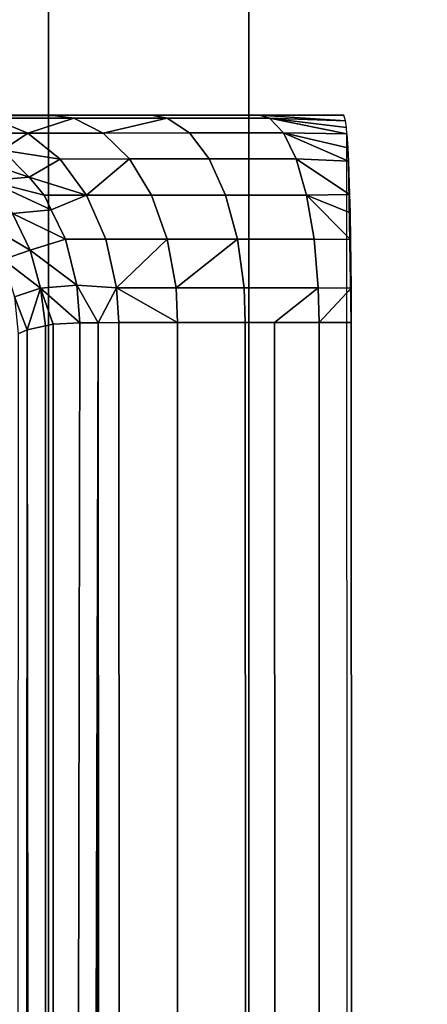
# Model space of a CAD drawing. Extents: x -0.04 to 0.04, y -0.85 to 0.
# Drawn here: x 0.001 to 0.003, y -0.688 to -0.683 of the extents above; entities that cross this region are included whole.
import ezdxf

# ---------------------------------------------------------------- set-up
doc = ezdxf.new("R2010")
doc.units = 0
for name, color, linetype in [('L13_ZUSATZHALTER_FARBE6', 7, 'CONTINUOUS'), ('L4_ROHRE_FARBE15', 7, 'CONTINUOUS'), ('L6_ROHRE_FARBE12', 7, 'CONTINUOUS')]:
    doc.layers.add(name, color=color, linetype=linetype)

msp = doc.modelspace()

# ---------------------------------------------------------------- linework, layer by layer
at = {"layer": 'L13_ZUSATZHALTER_FARBE6', "color": 253}
for points, invisible_edges in [([(-0.002294, -0.683501, 0.083963), (0.002629, -0.683499, 0.084056), (-0.002701, -0.683501, 0.084056), (-0.002294, -0.683501, 0.083963)], 9), ([(-0.001775, -0.683501, 0.083755), (0.002222, -0.683499, 0.083963), (-0.002294, -0.683501, 0.083963), (-0.001775, -0.683501, 0.083755)], 11), ([(-0.002294, -0.683501, 0.083963), (0.002222, -0.683499, 0.083963), (0.002629, -0.683499, 0.084056), (-0.002294, -0.683501, 0.083963)], 13), ([(-0.0013, -0.6835, 0.08346), (0.001703, -0.683499, 0.083755), (-0.001775, -0.683501, 0.083755), (-0.0013, -0.6835, 0.08346)], 11), ([(-0.001775, -0.683501, 0.083755), (0.001703, -0.683499, 0.083755), (0.002222, -0.683499, 0.083963), (-0.001775, -0.683501, 0.083755)], 13), ([(-0.0013, -0.6835, 0.08346), (0.001228, -0.6835, 0.08346), (0.001703, -0.683499, 0.083755), (-0.0013, -0.6835, 0.08346)], 13), ([(-0.000885, -0.6835, 0.083086), (0.001228, -0.6835, 0.08346), (-0.0013, -0.6835, 0.08346), (-0.000885, -0.6835, 0.083086)], 11), ([(-0.000885, -0.6835, 0.083086), (0.000813, -0.6835, 0.083086), (0.001228, -0.6835, 0.08346), (-0.000885, -0.6835, 0.083086)], 13), ([(0.000688, -0.683518, 0.082646), (0.001108, -0.683585, 0.082811), (0.000935, -0.683514, 0.082972), (0.000688, -0.683518, 0.082646)], 9), ([(0.001108, -0.683585, 0.082811), (0.000688, -0.683518, 0.082646), (0.00087, -0.683585, 0.082518), (0.001108, -0.683585, 0.082811)], 9), ([(0.001329, -0.683514, 0.083326), (0.000813, -0.6835, 0.083086), (0.000935, -0.683514, 0.082972), (0.001329, -0.683514, 0.083326)], 9), ([(0.000813, -0.6835, 0.083086), (0.001329, -0.683514, 0.083326), (0.001228, -0.6835, 0.08346), (0.000813, -0.6835, 0.083086)], 9), ([(0.001329, -0.683514, 0.083326), (0.000935, -0.683514, 0.082972), (0.001108, -0.683585, 0.082811), (0.001329, -0.683514, 0.083326)], 8), ([(0.001329, -0.683514, 0.083326), (0.001108, -0.683585, 0.082811), (0.00147, -0.683585, 0.083138), (0.001329, -0.683514, 0.083326)], 8), ([(0.001228, -0.6835, 0.08346), (0.001778, -0.683513, 0.083606), (0.001703, -0.683499, 0.083755), (0.001228, -0.6835, 0.08346)], 9), ([(0.001778, -0.683513, 0.083606), (0.001228, -0.6835, 0.08346), (0.001329, -0.683514, 0.083326), (0.001778, -0.683513, 0.083606)], 9), ([(0.001778, -0.683513, 0.083606), (0.001329, -0.683514, 0.083326), (0.00147, -0.683585, 0.083138), (0.001778, -0.683513, 0.083606)], 8), ([(0.001778, -0.683513, 0.083606), (0.00147, -0.683585, 0.083138), (0.001885, -0.683584, 0.083395), (0.001778, -0.683513, 0.083606)], 8), ([(0.00227, -0.683513, 0.083802), (0.001703, -0.683499, 0.083755), (0.001778, -0.683513, 0.083606), (0.00227, -0.683513, 0.083802)], 9), ([(0.001703, -0.683499, 0.083755), (0.00227, -0.683513, 0.083802), (0.002222, -0.683499, 0.083963), (0.001703, -0.683499, 0.083755)], 9), ([(0.002338, -0.683584, 0.083576), (0.001778, -0.683513, 0.083606), (0.001885, -0.683584, 0.083395), (0.002338, -0.683584, 0.083576)], 9), ([(0.001778, -0.683513, 0.083606), (0.002338, -0.683584, 0.083576), (0.00227, -0.683513, 0.083802), (0.001778, -0.683513, 0.083606)], 9), ([(0.002629, -0.683499, 0.084056), (0.002222, -0.683499, 0.083963), (0.002637, -0.683526, 0.083824), (0.002629, -0.683499, 0.084056)], 8), ([(0.002222, -0.683499, 0.083963), (0.00227, -0.683513, 0.083802), (0.002637, -0.683526, 0.083824), (0.002222, -0.683499, 0.083963)], 8), ([(0.00227, -0.683513, 0.083802), (0.002338, -0.683584, 0.083576), (0.002643, -0.683589, 0.083652), (0.00227, -0.683513, 0.083802)], 8), ([(0.00227, -0.683513, 0.083802), (0.002643, -0.683589, 0.083652), (0.002641, -0.683558, 0.083716), (0.00227, -0.683513, 0.083802)], 8), ([(0.002637, -0.683526, 0.083824), (0.00227, -0.683513, 0.083802), (0.002641, -0.683558, 0.083716), (0.002637, -0.683526, 0.083824)], 8), ([(0.001108, -0.683585, 0.082811), (0.00087, -0.683585, 0.082518), (0.000985, -0.683668, 0.082438), (0.001108, -0.683585, 0.082811)], 8), ([(0.001108, -0.683585, 0.082811), (0.000985, -0.683668, 0.082438), (0.001263, -0.683711, 0.082667), (0.001108, -0.683585, 0.082811)], 8), ([(0.001597, -0.68371, 0.082969), (0.001108, -0.683585, 0.082811), (0.001263, -0.683711, 0.082667), (0.001597, -0.68371, 0.082969)], 9), ([(0.001108, -0.683585, 0.082811), (0.001597, -0.68371, 0.082969), (0.00147, -0.683585, 0.083138), (0.001108, -0.683585, 0.082811)], 9), ([(0.00147, -0.683585, 0.083138), (0.00198, -0.68371, 0.083207), (0.001885, -0.683584, 0.083395), (0.00147, -0.683585, 0.083138)], 9), ([(0.00198, -0.68371, 0.083207), (0.00147, -0.683585, 0.083138), (0.001597, -0.68371, 0.082969), (0.00198, -0.68371, 0.083207)], 9), ([(0.002399, -0.68371, 0.083374), (0.001885, -0.683584, 0.083395), (0.00198, -0.68371, 0.083207), (0.002399, -0.68371, 0.083374)], 9), ([(0.001885, -0.683584, 0.083395), (0.002399, -0.68371, 0.083374), (0.002338, -0.683584, 0.083576), (0.001885, -0.683584, 0.083395)], 9), ([(0.002338, -0.683584, 0.083576), (0.002399, -0.68371, 0.083374), (0.002651, -0.683721, 0.083423), (0.002338, -0.683584, 0.083576)], 8), ([(0.002338, -0.683584, 0.083576), (0.002651, -0.683721, 0.083423), (0.002648, -0.683657, 0.083511), (0.002338, -0.683584, 0.083576)], 8), ([(0.002643, -0.683589, 0.083652), (0.002338, -0.683584, 0.083576), (0.002648, -0.683657, 0.083511), (0.002643, -0.683589, 0.083652)], 8), ([(0.002643, -0.683589, 0.083652), (0.002664, -0.76848, 0.083888), (0.002658, -0.768499, 0.084056), (0.002643, -0.683589, 0.083652)], 9), ([(0.002664, -0.76848, 0.083888), (0.002643, -0.683589, 0.083652), (0.002693, -0.767499, 0.083045), (0.002664, -0.76848, 0.083888)], 11), ([(0.002693, -0.767499, 0.083045), (0.002643, -0.683589, 0.083652), (0.002664, -0.684499, 0.083045), (0.002693, -0.767499, 0.083045)], 11), ([(0.002664, -0.684499, 0.083045), (0.002643, -0.683589, 0.083652), (0.002651, -0.683721, 0.083423), (0.002664, -0.684499, 0.083045)], 11), ([(0.002651, -0.683721, 0.083423), (0.002643, -0.683589, 0.083652), (0.002648, -0.683657, 0.083511), (0.002651, -0.683721, 0.083423)], 9), ([(0.000985, -0.683668, 0.082438), (0.000775, -0.683685, 0.082042), (0.001114, -0.683798, 0.082347), (0.000985, -0.683668, 0.082438)], 8), ([(0.001263, -0.683711, 0.082667), (0.000985, -0.683668, 0.082438), (0.001114, -0.683798, 0.082347), (0.001263, -0.683711, 0.082667)], 8), ([(0.001114, -0.683798, 0.082347), (0.000775, -0.683685, 0.082042), (0.000917, -0.683815, 0.08198), (0.001114, -0.683798, 0.082347)], 8), ([(0.001263, -0.683711, 0.082667), (0.001114, -0.683798, 0.082347), (0.00139, -0.683885, 0.082549), (0.001263, -0.683711, 0.082667)], 8), ([(0.001597, -0.68371, 0.082969), (0.001263, -0.683711, 0.082667), (0.00139, -0.683885, 0.082549), (0.001597, -0.68371, 0.082969)], 8), ([(0.001597, -0.68371, 0.082969), (0.00139, -0.683885, 0.082549), (0.001702, -0.683884, 0.08283), (0.001597, -0.68371, 0.082969)], 8), ([(0.002059, -0.683884, 0.083052), (0.001597, -0.68371, 0.082969), (0.001702, -0.683884, 0.08283), (0.002059, -0.683884, 0.083052)], 9), ([(0.001597, -0.68371, 0.082969), (0.002059, -0.683884, 0.083052), (0.00198, -0.68371, 0.083207), (0.001597, -0.68371, 0.082969)], 9), ([(0.002449, -0.683884, 0.083207), (0.00198, -0.68371, 0.083207), (0.002059, -0.683884, 0.083052), (0.002449, -0.683884, 0.083207)], 9), ([(0.00198, -0.68371, 0.083207), (0.002449, -0.683884, 0.083207), (0.002399, -0.68371, 0.083374), (0.00198, -0.68371, 0.083207)], 9), ([(0.002399, -0.68371, 0.083374), (0.002449, -0.683884, 0.083207), (0.002656, -0.683881, 0.083262), (0.002399, -0.68371, 0.083374)], 8), ([(0.002651, -0.683721, 0.083423), (0.002399, -0.68371, 0.083374), (0.002656, -0.683881, 0.083262), (0.002651, -0.683721, 0.083423)], 8), ([(0.002651, -0.683721, 0.083423), (0.002656, -0.683881, 0.083262), (0.002661, -0.684098, 0.083137), (0.002651, -0.683721, 0.083423)], 8), ([(0.002651, -0.683721, 0.083423), (0.002661, -0.684098, 0.083137), (0.002663, -0.684332, 0.083064), (0.002651, -0.683721, 0.083423)], 8), ([(0.002651, -0.683721, 0.083423), (0.002663, -0.684332, 0.083064), (0.002664, -0.684499, 0.083045), (0.002651, -0.683721, 0.083423)], 8), ([(0.001114, -0.683798, 0.082347), (0.000917, -0.683815, 0.08198), (0.001186, -0.683885, 0.082296), (0.001114, -0.683798, 0.082347)], 8), ([(0.000917, -0.683815, 0.08198), (0.001034, -0.683973, 0.081931), (0.00122, -0.683956, 0.082272), (0.000917, -0.683815, 0.08198)], 8), ([(0.000917, -0.683815, 0.08198), (0.00122, -0.683956, 0.082272), (0.001186, -0.683885, 0.082296), (0.000917, -0.683815, 0.08198)], 8), ([(0.00139, -0.683885, 0.082549), (0.001114, -0.683798, 0.082347), (0.001186, -0.683885, 0.082296), (0.00139, -0.683885, 0.082549)], 8), ([(0.00139, -0.683885, 0.082549), (0.001186, -0.683885, 0.082296), (0.00122, -0.683956, 0.082272), (0.00139, -0.683885, 0.082549)], 8), ([(0.00122, -0.683956, 0.082272), (0.001483, -0.684097, 0.082463), (0.00139, -0.683885, 0.082549), (0.00122, -0.683956, 0.082272)], 9), ([(0.001483, -0.684097, 0.082463), (0.001702, -0.683884, 0.08283), (0.00139, -0.683885, 0.082549), (0.001483, -0.684097, 0.082463)], 9), ([(0.001702, -0.683884, 0.08283), (0.001483, -0.684097, 0.082463), (0.001778, -0.684096, 0.082729), (0.001702, -0.683884, 0.08283)], 9), ([(0.001778, -0.684096, 0.082729), (0.002059, -0.683884, 0.083052), (0.001702, -0.683884, 0.08283), (0.001778, -0.684096, 0.082729)], 9), ([(0.002059, -0.683884, 0.083052), (0.001778, -0.684096, 0.082729), (0.002116, -0.684096, 0.082939), (0.002059, -0.683884, 0.083052)], 9), ([(0.002116, -0.684096, 0.082939), (0.002449, -0.683884, 0.083207), (0.002059, -0.683884, 0.083052), (0.002116, -0.684096, 0.082939)], 9), ([(0.002449, -0.683884, 0.083207), (0.002116, -0.684096, 0.082939), (0.002485, -0.684096, 0.083086), (0.002449, -0.683884, 0.083207)], 9), ([(0.002659, -0.683969, 0.0832), (0.002656, -0.683881, 0.083262), (0.002449, -0.683884, 0.083207), (0.002659, -0.683969, 0.0832)], 8), ([(0.002661, -0.684098, 0.083137), (0.002449, -0.683884, 0.083207), (0.002485, -0.684096, 0.083086), (0.002661, -0.684098, 0.083137)], 8), ([(0.002661, -0.684098, 0.083137), (0.002659, -0.683969, 0.0832), (0.002449, -0.683884, 0.083207), (0.002661, -0.684098, 0.083137)], 8), ([(0.002656, -0.683881, 0.083262), (0.002659, -0.683969, 0.0832), (0.002661, -0.684098, 0.083137), (0.002656, -0.683881, 0.083262)], 8), ([(0.00122, -0.683956, 0.082272), (0.001034, -0.683973, 0.081931), (0.001289, -0.684097, 0.082224), (0.00122, -0.683956, 0.082272)], 8), ([(0.001483, -0.684097, 0.082463), (0.00122, -0.683956, 0.082272), (0.001289, -0.684097, 0.082224), (0.001483, -0.684097, 0.082463)], 9), ([(0.001034, -0.683973, 0.081931), (0.000898, -0.684019, 0.081566), (0.001119, -0.68415, 0.081899), (0.001034, -0.683973, 0.081931)], 8), ([(0.001034, -0.683973, 0.081931), (0.001119, -0.68415, 0.081899), (0.001289, -0.684097, 0.082224), (0.001034, -0.683973, 0.081931)], 8), ([(0.000898, -0.684019, 0.081566), (0.000989, -0.684194, 0.081559), (0.001119, -0.68415, 0.081899), (0.000898, -0.684019, 0.081566)], 8), ([(0.001289, -0.684097, 0.082224), (0.001119, -0.68415, 0.081899), (0.001343, -0.684318, 0.082185), (0.001289, -0.684097, 0.082224)], 8), ([(0.001343, -0.684318, 0.082185), (0.001483, -0.684097, 0.082463), (0.001289, -0.684097, 0.082224), (0.001343, -0.684318, 0.082185)], 9), ([(0.001483, -0.684097, 0.082463), (0.001343, -0.684318, 0.082185), (0.001534, -0.684331, 0.082414), (0.001483, -0.684097, 0.082463)], 9), ([(0.001778, -0.684096, 0.082729), (0.001483, -0.684097, 0.082463), (0.001534, -0.684331, 0.082414), (0.001778, -0.684096, 0.082729)], 8), ([(0.001821, -0.684331, 0.082672), (0.001778, -0.684096, 0.082729), (0.001534, -0.684331, 0.082414), (0.001821, -0.684331, 0.082672)], 8), ([(0.002116, -0.684096, 0.082939), (0.001778, -0.684096, 0.082729), (0.001821, -0.684331, 0.082672), (0.002116, -0.684096, 0.082939)], 8), ([(0.002148, -0.684331, 0.082876), (0.002116, -0.684096, 0.082939), (0.001821, -0.684331, 0.082672), (0.002148, -0.684331, 0.082876)], 8), ([(0.002148, -0.684331, 0.082876), (0.002485, -0.684096, 0.083086), (0.002116, -0.684096, 0.082939), (0.002148, -0.684331, 0.082876)], 9), ([(0.002485, -0.684096, 0.083086), (0.002148, -0.684331, 0.082876), (0.002505, -0.684331, 0.083018), (0.002485, -0.684096, 0.083086)], 9), ([(0.002505, -0.684331, 0.083018), (0.002661, -0.684098, 0.083137), (0.002485, -0.684096, 0.083086), (0.002505, -0.684331, 0.083018)], 9), ([(0.002661, -0.684098, 0.083137), (0.002505, -0.684331, 0.083018), (0.002663, -0.684332, 0.083064), (0.002661, -0.684098, 0.083137)], 9), ([(0.001119, -0.68415, 0.081899), (0.000989, -0.684194, 0.081559), (0.001169, -0.684333, 0.081885), (0.001119, -0.68415, 0.081899)], 8), ([(0.000989, -0.684194, 0.081559), (0.001043, -0.684375, 0.081563), (0.001169, -0.684333, 0.081885), (0.000989, -0.684194, 0.081559)], 8), ([(0.001119, -0.68415, 0.081899), (0.001169, -0.684333, 0.081885), (0.001343, -0.684318, 0.082185), (0.001119, -0.68415, 0.081899)], 8), ([(0.001169, -0.684333, 0.081885), (0.001043, -0.684375, 0.081563), (0.001104, -0.684533, 0.081692), (0.001169, -0.684333, 0.081885)], 8), ([(0.001169, -0.684333, 0.081885), (0.001104, -0.684533, 0.081692), (0.001192, -0.684514, 0.081884), (0.001169, -0.684333, 0.081885)], 8), ([(0.001343, -0.684318, 0.082185), (0.001169, -0.684333, 0.081885), (0.001358, -0.6845, 0.082175), (0.001343, -0.684318, 0.082185)], 8), ([(0.001169, -0.684333, 0.081885), (0.00123, -0.684506, 0.081968), (0.001358, -0.6845, 0.082175), (0.001169, -0.684333, 0.081885)], 8), ([(0.001169, -0.684333, 0.081885), (0.001192, -0.684514, 0.081884), (0.00123, -0.684506, 0.081968), (0.001169, -0.684333, 0.081885)], 8), ([(0.001343, -0.684318, 0.082185), (0.001358, -0.6845, 0.082175), (0.001446, -0.6845, 0.082282), (0.001343, -0.684318, 0.082185)], 8), ([(0.001343, -0.684318, 0.082185), (0.001446, -0.6845, 0.082282), (0.001534, -0.684331, 0.082414), (0.001343, -0.684318, 0.082185)], 8), ([(0.001534, -0.684331, 0.082414), (0.001446, -0.6845, 0.082282), (0.001545, -0.684499, 0.082405), (0.001534, -0.684331, 0.082414)], 8), ([(0.001827, -0.684499, 0.082659), (0.001534, -0.684331, 0.082414), (0.001545, -0.684499, 0.082405), (0.001827, -0.684499, 0.082659)], 8), ([(0.001827, -0.684499, 0.082659), (0.001821, -0.684331, 0.082672), (0.001534, -0.684331, 0.082414), (0.001827, -0.684499, 0.082659)], 8), ([(0.001827, -0.684499, 0.082659), (0.002148, -0.684331, 0.082876), (0.001821, -0.684331, 0.082672), (0.001827, -0.684499, 0.082659)], 9), ([(0.002148, -0.684331, 0.082876), (0.001827, -0.684499, 0.082659), (0.002154, -0.684499, 0.082863), (0.002148, -0.684331, 0.082876)], 9), ([(0.002154, -0.684499, 0.082863), (0.002505, -0.684331, 0.083018), (0.002148, -0.684331, 0.082876), (0.002154, -0.684499, 0.082863)], 9), ([(0.002505, -0.684331, 0.083018), (0.002154, -0.684499, 0.082863), (0.002295, -0.684499, 0.082919), (0.002505, -0.684331, 0.083018)], 9), ([(0.002509, -0.684499, 0.083005), (0.002505, -0.684331, 0.083018), (0.002295, -0.684499, 0.082919), (0.002509, -0.684499, 0.083005)], 8), ([(0.002663, -0.684332, 0.083064), (0.002505, -0.684331, 0.083018), (0.002509, -0.684499, 0.083005), (0.002663, -0.684332, 0.083064)], 8), ([(0.002664, -0.684499, 0.083045), (0.002663, -0.684332, 0.083064), (0.002509, -0.684499, 0.083005), (0.002664, -0.684499, 0.083045)], 8), ([(0.001043, -0.684375, 0.081563), (0.00106, -0.684553, 0.081565), (0.001104, -0.684533, 0.081692), (0.001043, -0.684375, 0.081563)], 8), ([(0.001192, -0.684514, 0.081884), (0.001104, -0.684533, 0.081692), (0.001193, -0.76748, 0.081827), (0.001192, -0.684514, 0.081884)], 8), ([(0.00123, -0.684506, 0.081968), (0.001192, -0.684514, 0.081884), (0.001193, -0.76748, 0.081827), (0.00123, -0.684506, 0.081968)], 8), ([(0.001446, -0.6845, 0.082282), (0.001358, -0.6845, 0.082175), (0.001193, -0.76748, 0.081827), (0.001446, -0.6845, 0.082282)], 8), ([(0.001358, -0.6845, 0.082175), (0.00123, -0.684506, 0.081968), (0.001193, -0.76748, 0.081827), (0.001358, -0.6845, 0.082175)], 8), ([(0.001446, -0.6845, 0.082282), (0.001193, -0.76748, 0.081827), (0.001387, -0.7675, 0.082175), (0.001446, -0.6845, 0.082282)], 8), ([(0.001446, -0.6845, 0.082282), (0.001387, -0.7675, 0.082175), (0.001475, -0.7675, 0.082282), (0.001446, -0.6845, 0.082282)], 8), ([(0.001446, -0.6845, 0.082282), (0.001574, -0.767499, 0.082405), (0.001545, -0.684499, 0.082405), (0.001446, -0.6845, 0.082282)], 9), ([(0.001574, -0.767499, 0.082405), (0.001446, -0.6845, 0.082282), (0.001475, -0.7675, 0.082282), (0.001574, -0.767499, 0.082405)], 9), ([(0.001574, -0.767499, 0.082405), (0.001827, -0.684499, 0.082659), (0.001545, -0.684499, 0.082405), (0.001574, -0.767499, 0.082405)], 9), ([(0.001827, -0.684499, 0.082659), (0.001574, -0.767499, 0.082405), (0.001858, -0.767499, 0.082661), (0.001827, -0.684499, 0.082659)], 9), ([(0.001858, -0.767499, 0.082661), (0.002154, -0.684499, 0.082863), (0.001827, -0.684499, 0.082659), (0.001858, -0.767499, 0.082661)], 9), ([(0.002154, -0.684499, 0.082863), (0.001858, -0.767499, 0.082661), (0.002183, -0.767499, 0.082863), (0.002154, -0.684499, 0.082863)], 9), ([(0.002183, -0.767499, 0.082863), (0.002295, -0.684499, 0.082919), (0.002154, -0.684499, 0.082863), (0.002183, -0.767499, 0.082863)], 9), ([(0.002295, -0.684499, 0.082919), (0.002183, -0.767499, 0.082863), (0.002324, -0.767499, 0.082919), (0.002295, -0.684499, 0.082919)], 9), ([(0.002324, -0.767499, 0.082919), (0.002509, -0.684499, 0.083005), (0.002295, -0.684499, 0.082919), (0.002324, -0.767499, 0.082919)], 9), ([(0.002509, -0.684499, 0.083005), (0.002324, -0.767499, 0.082919), (0.002538, -0.767499, 0.083005), (0.002509, -0.684499, 0.083005)], 9), ([(0.002538, -0.767499, 0.083005), (0.002664, -0.684499, 0.083045), (0.002509, -0.684499, 0.083005), (0.002538, -0.767499, 0.083005)], 9), ([(0.002664, -0.684499, 0.083045), (0.002538, -0.767499, 0.083005), (0.002693, -0.767499, 0.083045), (0.002664, -0.684499, 0.083045)], 9), ([(0.001104, -0.684533, 0.081692), (0.001054, -0.767422, 0.081436), (0.001095, -0.76745, 0.081584), (0.001104, -0.684533, 0.081692)], 8), ([(0.001104, -0.684533, 0.081692), (0.00106, -0.684553, 0.081565), (0.001054, -0.767422, 0.081436), (0.001104, -0.684533, 0.081692)], 8), ([(0.001104, -0.684533, 0.081692), (0.001095, -0.76745, 0.081584), (0.001193, -0.76748, 0.081827), (0.001104, -0.684533, 0.081692)], 8)]:
    msp.add_3dface(points, dxfattribs=dict(at, invisible_edges=invisible_edges))
at = {"layer": 'L4_ROHRE_FARBE15', "color": 253, "invisible_edges": 9}
for points in [[(-0.001719, -0.847, 0.214494), (0.001207, -0.031, 0.21475), (-0.001719, -0.031, 0.214494), (-0.001719, -0.847, 0.214494)], [(0.001207, -0.031, 0.21475), (-0.001719, -0.847, 0.214494), (0.001207, -0.847, 0.21475), (0.001207, -0.031, 0.21475)], [(0.001207, -0.031, 0.18105), (-0.001719, -0.847, 0.181306), (-0.001719, -0.031, 0.181306), (0.001207, -0.031, 0.18105)], [(-0.001719, -0.847, 0.181306), (0.001207, -0.031, 0.18105), (0.001207, -0.847, 0.18105), (-0.001719, -0.847, 0.181306)], [(0.004133, -0.031, 0.181306), (0.001207, -0.847, 0.18105), (0.001207, -0.031, 0.18105), (0.004133, -0.031, 0.181306)], [(0.001207, -0.847, 0.18105), (0.004133, -0.031, 0.181306), (0.004133, -0.847, 0.181306), (0.001207, -0.847, 0.18105)], [(0.001207, -0.847, 0.21475), (0.004133, -0.031, 0.214494), (0.001207, -0.031, 0.21475), (0.001207, -0.847, 0.21475)], [(0.004133, -0.031, 0.214494), (0.001207, -0.847, 0.21475), (0.004133, -0.847, 0.214494), (0.004133, -0.031, 0.214494)]]:
    msp.add_3dface(points, dxfattribs=at)
at = {"layer": 'L6_ROHRE_FARBE12', "color": 253, "invisible_edges": 9}
for points in [[(0.002171, -0.0195, 0.08324), (0, -0.7885, 0.08305), (0, -0.0195, 0.08305), (0.002171, -0.0195, 0.08324)], [(0, -0.7885, 0.08305), (0.002171, -0.0195, 0.08324), (0.002171, -0.7885, 0.08324), (0, -0.7885, 0.08305)], [(0, -0.7885, 0.10805), (0.002171, -0.0195, 0.10786), (0, -0.0195, 0.10805), (0, -0.7885, 0.10805)], [(0.002171, -0.0195, 0.10786), (0, -0.7885, 0.10805), (0.002171, -0.7885, 0.10786), (0.002171, -0.0195, 0.10786)], [(0.004275, -0.0195, 0.083804), (0.002171, -0.7885, 0.08324), (0.002171, -0.0195, 0.08324), (0.004275, -0.0195, 0.083804)], [(0.002171, -0.7885, 0.08324), (0.004275, -0.0195, 0.083804), (0.004275, -0.7885, 0.083804), (0.002171, -0.7885, 0.08324)], [(0.002171, -0.7885, 0.10786), (0.004275, -0.0195, 0.107296), (0.002171, -0.0195, 0.10786), (0.002171, -0.7885, 0.10786)], [(0.004275, -0.0195, 0.107296), (0.002171, -0.7885, 0.10786), (0.004275, -0.7885, 0.107296), (0.004275, -0.0195, 0.107296)]]:
    msp.add_3dface(points, dxfattribs=at)

doc.saveas('drawing.dxf')
